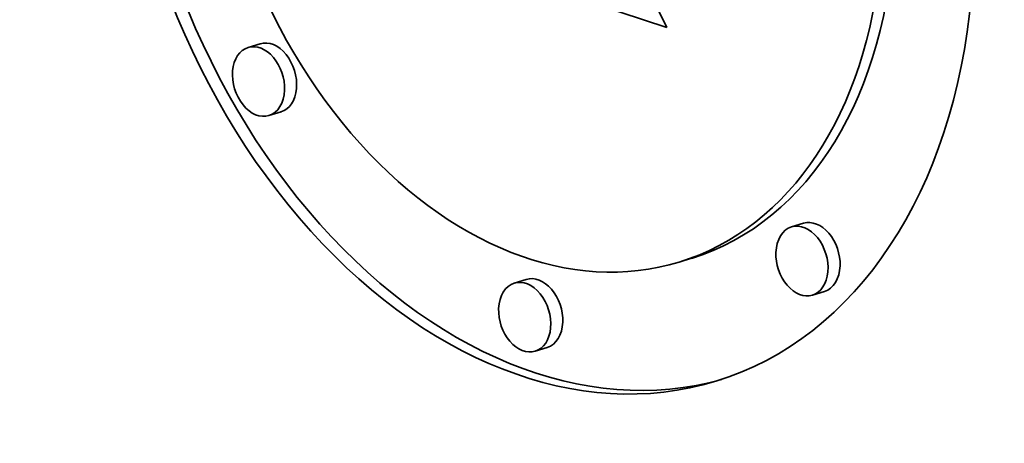
# Model space of a CAD drawing. Extents: x 0 to 10.8, y 0 to 8.3.
# Drawn here: x 7.9 to 8.4, y 4.1 to 4.3 of the extents above; entities that cross this region are included whole.
import ezdxf

# ---------------------------------------------------------------- set-up
doc = ezdxf.new("R2010")
doc.units = 0
doc.header["$MEASUREMENT"] = 0
doc.layers.get('0').update_dxf_attribs({"lineweight": 13})

msp = doc.modelspace()

# ---------------------------------------------------------------- linework, layer by layer
at = {"color": 7, "lineweight": 35, "ltscale": 0.000883809}
msp.add_line((8.16838, 4.3626), (8.1838, 4.33079), dxfattribs=at)
at = {"color": 7, "lineweight": 35, "ltscale": 0.001423}
msp.add_line((8.1838, 4.33079), (8.12977, 4.34865), dxfattribs=at)
at = {"color": 7, "lineweight": 35, "ltscale": 0.000156257}
for p, q in [((7.98173, 4.32274), (7.97575, 4.32091)), ((7.9921, 4.28887), (7.98612, 4.28704)), ((8.25168, 4.23351), (8.2457, 4.23168)), ((8.19594, 4.21609), (8.18996, 4.21426)), ((8.11394, 4.20561), (8.10796, 4.20378)), ((8.26204, 4.19964), (8.25607, 4.19781)), ((8.12431, 4.17174), (8.11833, 4.16991))]:
    msp.add_line(p, q, dxfattribs=at)
at = {"color": 7, "lineweight": 35, "ltscale": 0.03937}
for centre, major_axis, start_param, end_param in [((8.1648, 5.54217), (0.50287, -1.64304), 6.28317, 9.424763), ((8.1648, 5.54217), (0.50287, -1.64304), 3.751444, 6.28317), ((8.12258, 4.43441), (0.08552, -0.27943), 6.28315, 9.424743), ((8.12258, 4.43441), (0.06738, -0.22016), 6.28315, 9.424743), ((8.12258, 4.43441), (0.08552, -0.27943), 4.251444, 6.28315), ((8.12856, 4.43624), (-0.08552, 0.27943), 1.109851, 3.126288), ((8.12258, 4.43441), (0.06738, -0.22016), 4.251444, 6.28315), ((8.12856, 4.43624), (-0.06738, 0.22016), 3.141558, 4.251444), ((7.98691, 4.3058), (-0.00518, 0.01694), 3.14168, 6.283273), ((7.98094, 4.30397), (0.00518, -0.01694), 3.14168, 6.283273), ((7.98094, 4.30397), (0.00518, -0.01694), 1.109851, 3.14168), ((7.98094, 4.30397), (0.00518, -0.01694), 0.000087, 1.109851), ((8.25088, 4.21475), (0.00518, -0.01694), 3.14168, 4.251444), ((8.25088, 4.21475), (0.00518, -0.01694), 0.000087, 3.14168), ((8.25686, 4.21657), (-0.00518, 0.01694), 4.251444, 6.283273), ((8.25088, 4.21475), (0.00518, -0.01694), 4.251444, 6.283273), ((8.25686, 4.21657), (-0.00518, 0.01694), 3.14168, 4.251444), ((8.11912, 4.18868), (-0.00518, 0.01694), 4.251444, 6.283273), ((8.11315, 4.18685), (0.00518, -0.01694), 3.14168, 4.251444), ((8.11315, 4.18685), (0.00518, -0.01694), 0.000087, 3.14168), ((8.11315, 4.18685), (0.00518, -0.01694), 4.251444, 6.283273), ((8.11912, 4.18868), (-0.00518, 0.01694), 3.14168, 4.251444)]:
    msp.add_ellipse(centre, major_axis=major_axis, ratio=0.701208, start_param=start_param, end_param=end_param, dxfattribs=at)

doc.saveas('drawing.dxf')
